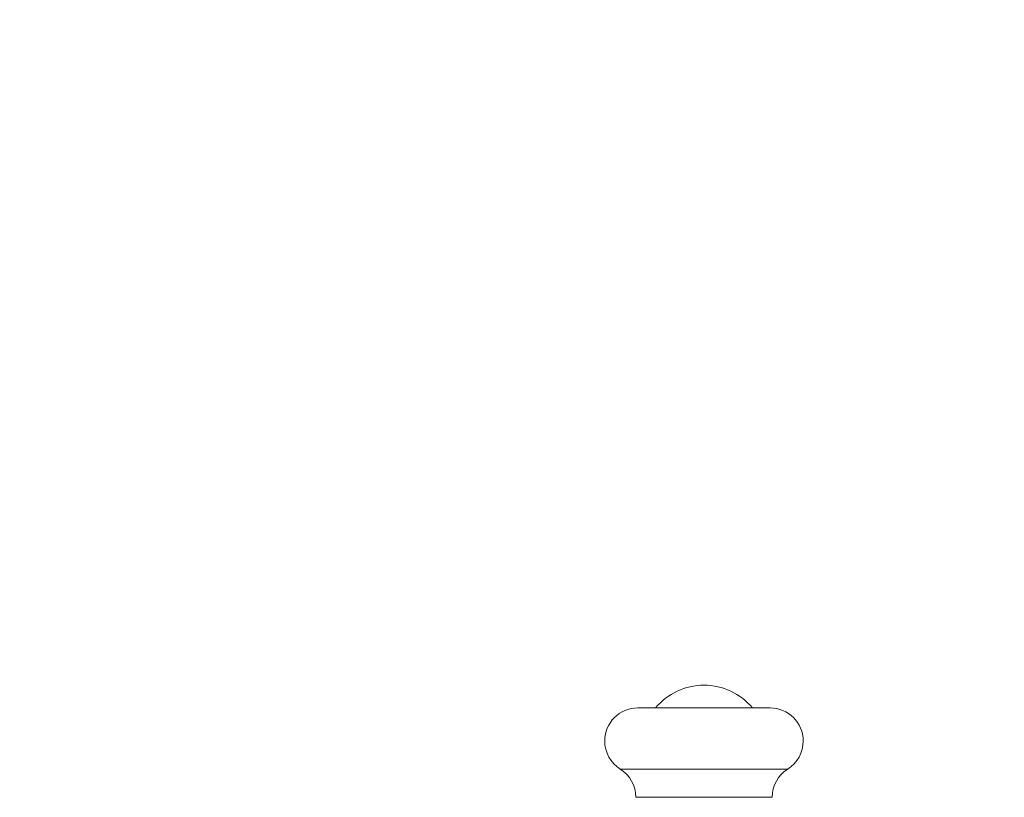
# Model space of a CAD drawing. Units: millimetres. Extents: x -4500 to 16500, y -19078 to 10622.
# Drawn here: x 9492 to 9682, y -6108 to -5958 of the extents above; entities that cross this region are included whole.
import ezdxf

# ---------------------------------------------------------------- set-up
doc = ezdxf.new("R2010")
doc.units = ezdxf.units.MM
doc.header["$MEASUREMENT"] = 0
doc.linetypes.add('Przerywana', pattern=[480, 240, -240])
doc.linetypes.add('Wipeout_Contour', pattern=[1000, 0, -1000])
for name, color, linetype in [('InterSystem-drawing', 7, 'Continuous'), ('InterSystem-safety area', 7, 'Continuous'), ('X-Nawierzchnie', 7, 'Continuous')]:
    doc.layers.add(name, color=color, linetype=linetype)

msp = doc.modelspace()

# ---------------------------------------------------------------- wipeouts: each hides what was drawn before it
at = {"color": 254, "linetype": 'Wipeout_Contour', "lineweight": 0, "ltscale": 43430.399308}
msp.add_wipeout([(11500, -11727.66), (500, -11727.66), (500, 3272.34), (11500, 3272.34)], dxfattribs=at).dxf.layer = 'X-Nawierzchnie'

# ---------------------------------------------------------------- next in the draw order: linework, layer by layer
at = {"layer": 'InterSystem-drawing', "color": 7, "linetype": 'Continuous', "lineweight": 13, "flags": 128}
for points in [[(9610.84, -6090.83), (9636.4, -6090.83)], [(9607.45, -6102.64), (9639.79, -6102.64)], [(9610.49, -6108.04), (9636.79, -6108.04)]]:
    msp.add_lwpolyline(points, dxfattribs=at)
at = {"layer": 'InterSystem-drawing', "color": 7, "linetype": 'Continuous', "lineweight": 13}
for points, knots in [([(9632.96, -6090.83), (9632.96, -6090.83), (9632.96, -6090.83), (9632.96, -6090.83), (9630.66, -6088.05), (9627.23, -6086.44), (9623.62, -6086.44), (9620.02, -6086.44), (9616.59, -6088.05), (9614.29, -6090.83)], [0, 0, 0, 0, 1, 1, 1, 2, 2, 2, 3, 3, 3, 3]), ([(9610.84, -6090.83), (9610.84, -6090.83), (9610.84, -6090.83), (9610.84, -6090.83), (9607.33, -6090.83), (9604.46, -6093.7), (9604.46, -6097.21), (9604.46, -6099.41), (9605.59, -6101.47), (9607.45, -6102.64)], [0, 0, 0, 0, 1, 1, 1, 2, 2, 2, 3, 3, 3, 3]), ([(9639.79, -6102.64), (9639.79, -6102.64), (9639.79, -6102.64), (9639.79, -6102.64), (9641.66, -6101.47), (9642.78, -6099.41), (9642.78, -6097.21), (9642.78, -6093.7), (9639.91, -6090.83), (9636.4, -6090.83)], [0, 0, 0, 0, 1, 1, 1, 2, 2, 2, 3, 3, 3, 3]), ([(9610.45, -6108.04), (9610.45, -6108.04), (9610.45, -6108.04), (9610.45, -6108.04), (9610.45, -6105.85), (9609.31, -6103.8), (9607.45, -6102.64)], [0, 0, 0, 0, 1, 1, 1, 2, 2, 2, 2]), ([(9639.79, -6102.64), (9639.79, -6102.64), (9639.79, -6102.64), (9639.79, -6102.64), (9637.93, -6103.8), (9636.8, -6105.85), (9636.8, -6108.04)], [0, 0, 0, 0, 1, 1, 1, 2, 2, 2, 2])]:
    msp.add_open_spline(points, degree=3, knots=knots, dxfattribs=at)
at = {"layer": 'InterSystem-safety area', "color": 7, "linetype": 'Przerywana', "lineweight": 13}
msp.add_open_spline([(8510.69, -5718.51), (8510.69, -5355.72), (8807.52, -5058.89), (9170.31, -5058.89), (9170.31, -5058.89), (10625.65, -5058.89), (10625.65, -5058.89), (10988.45, -5058.89), (11285.29, -5355.72), (11285.29, -5718.51), (11285.29, -5718.51), (11285.29, -6646.51), (11285.29, -6646.51), (11285.29, -7009.31), (10988.45, -7306.14), (10625.65, -7306.14), (10625.65, -7306.14), (9170.31, -7306.14), (9170.31, -7306.14), (8807.52, -7306.14), (8510.69, -7009.31), (8510.69, -6646.51), (8510.69, -6646.51), (8510.69, -5718.51), (8510.69, -5718.51)], degree=3, knots=[0, 0, 0, 0, 1, 1, 1, 2, 2, 2, 3, 3, 3, 4, 4, 4, 5, 5, 5, 6, 6, 6, 7, 7, 7, 8, 8, 8, 8], dxfattribs=at)

doc.saveas('drawing.dxf')
